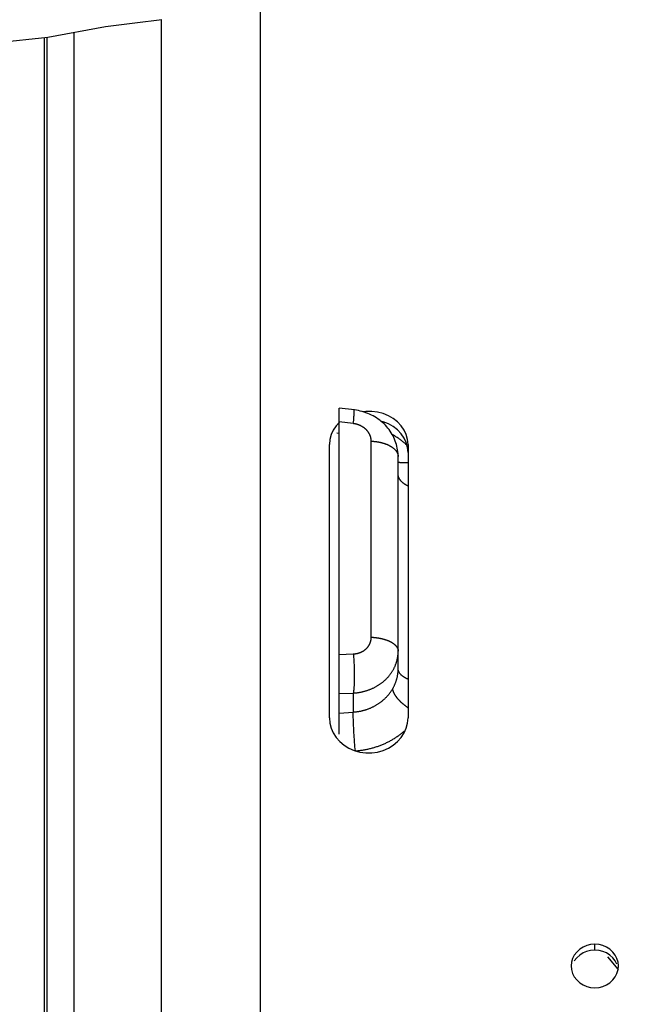
# Paper-space layout 'LSA473-8-004_1' of a CAD drawing. Units: millimetres. Extents: x 0 to 594, y 0 to 420.
# Drawn here: x 67 to 83, y 274 to 299 of the extents above; entities that cross this region are included whole.
import ezdxf

# ---------------------------------------------------------------- set-up
doc = ezdxf.new("R2010")
doc.units = ezdxf.units.MM
doc.header["$LTSCALE"] = 32.67
doc.layers.get('0').update_dxf_attribs({"linetype": 'CONTINUOUS'})
doc.layers.add('09_ALL_ROUNDS', color=7, linetype='CONTINUOUS')
doc.layers.add('SOLIDES', color=7, linetype='CONTINUOUS')
doc.styles.get("Standard").update_dxf_attribs({"font": 'txt', "width": 0.85})
doc.styles.add('TEXTSTYLE_5', font='gdt', dxfattribs={"width": 0.85})
doc.dimstyles.new('DIMSTYLE_1', dxfattribs={"dimtxt": 3.5, "dimasz": 3.5, "dimexe": 1.5, "dimexo": 1, "dimgap": 0.875, "dimtad": 1, "dimdec": 4, "dimlfac": 4, "dimtxsty": 'STANDARD', "dimblk": '_FILLED', "dimblk1": '_FILLED', "dimblk2": '_FILLED', "dimcen": 0.09, "dimclrt": 5, "dimadec": 0, "dimazin": 0, "dimtp": 0.8, "dimtm": 0.8, "dimtfac": 1, "dimtdec": 4, "dimtofl": 0, "dimtmove": 0, "dimatfit": 3, "dimldrblk": '_FILLED', "dimfxl": 1, "dimtolj": 1, "dimarcsym": 0})
doc.dimstyles.new('DIMSTYLE_4', dxfattribs={"dimtxt": 3.5, "dimasz": 3.5, "dimexe": 1.5, "dimexo": 1, "dimgap": 0.875, "dimtad": 1, "dimdec": 4, "dimlfac": 4, "dimtxsty": 'STANDARD', "dimblk": '_FILLED', "dimblk1": '_FILLED', "dimblk2": '_FILLED', "dimcen": 0.09, "dimclrt": 5, "dimadec": 0, "dimazin": 0, "dimtp": 0.0001, "dimtm": 0.0001, "dimtfac": 1, "dimtdec": 4, "dimtofl": 0, "dimtmove": 0, "dimatfit": 3, "dimldrblk": '_FILLED', "dimfxl": 1, "dimtolj": 1, "dimarcsym": 0})
doc.dimstyles.new('DIMSTYLE_5', dxfattribs={"dimtxt": 3.5, "dimasz": 3.5, "dimexe": 1.5, "dimexo": 1, "dimgap": 0.875, "dimtad": 1, "dimdec": 0, "dimlfac": 4, "dimtxsty": 'STANDARD', "dimblk": '_FILLED', "dimblk1": '_FILLED', "dimblk2": '_FILLED', "dimcen": 0.09, "dimclrt": 5, "dimadec": 0, "dimazin": 0, "dimtp": 0.0001, "dimtm": 0.0001, "dimtfac": 1, "dimtdec": 0, "dimtofl": 0, "dimtmove": 0, "dimatfit": 3, "dimldrblk": '_FILLED', "dimfxl": 1, "dimtolj": 1, "dimarcsym": 0})

# ---------------------------------------------------------------- blocks, each defined once
blk = doc.blocks.new('_FILLED')
at = {"color": 0, "linetype": 'BYBLOCK'}
blk.add_solid([(0, 0), (-1, 0.2143), (-1, -0.2143)], dxfattribs=at)
blk = doc.blocks.new('*D0')
at = {"color": 2, "linetype": 'CONTINUOUS'}
for p, q in [((67.461, 347.577), (67.461, 348.202)), ((221.184, 347.577), (221.184, 348.202)), ((67.461, 307.067), (67.461, 347.577)), ((221.184, 241.795), (221.184, 347.577)), ((67.461, 346.702), (144.322, 346.702)), ((221.184, 346.702), (144.322, 346.702))]:
    blk.add_line(p, q, dxfattribs=at)
at = {"color": 2, "linetype": 'CONTINUOUS', "xscale": 3.5, "yscale": 3.5, "zscale": 3.5, "rotation": 180}
blk.add_blockref('_FILLED', (67.461, 346.702), dxfattribs=at)
at = {"color": 2, "linetype": 'CONTINUOUS', "xscale": 3.5, "yscale": 3.5, "zscale": 3.5}
blk.add_blockref('_FILLED', (221.184, 346.702), dxfattribs=at)
at = {"color": 5, "linetype": 'CONTINUOUS', "insert": (144.322, 351.077), "char_height": 3.5, "width": 8.925, "attachment_point": 2, "line_spacing_factor": 0.9}
blk.add_mtext('Xg', dxfattribs=at)
blk = doc.blocks.new('*D3')
at = {"color": 2, "linetype": 'CONTINUOUS'}
for p, q in [((71.961, 329.096), (23.562, 329.096)), ((25.062, 329.096), (25.062, 239.971)), ((25.062, 150.846), (25.062, 239.971)), ((71.961, 150.846), (23.562, 150.846))]:
    blk.add_line(p, q, dxfattribs=at)
at = {"color": 2, "linetype": 'CONTINUOUS', "xscale": 3.5, "yscale": 3.5, "zscale": 3.5}
for p, rotation in [((25.062, 329.096), 90), ((25.062, 150.846), 270)]:
    blk.add_blockref('_FILLED', p, dxfattribs=dict(at, rotation=rotation))
at = {"color": 5, "linetype": 'CONTINUOUS', "insert": (20.687, 239.971), "char_height": 3.5, "width": 20.3875, "attachment_point": 2, "rotation": 90, "line_spacing_factor": 0.9, "style": 'TEXTSTYLE_5'}
blk.add_mtext('{\\Fgdt;n}\\Ftxt;713', dxfattribs=at)
blk = doc.blocks.new('*D4')
at = {"color": 2, "linetype": 'CONTINUOUS'}
for p, q in [((61.111, 299.311), (61.111, 313.18)), ((62.611, 299.311), (62.611, 313.18)), ((61.111, 311.68), (51.687, 311.68)), ((51.687, 311.68), (61.861, 311.68)), ((67.611, 311.68), (61.861, 311.68)), ((62.611, 311.68), (67.611, 311.68))]:
    blk.add_line(p, q, dxfattribs=at)
at = {"color": 2, "linetype": 'CONTINUOUS', "xscale": 3.5, "yscale": 3.5, "zscale": 3.5}
blk.add_blockref('_FILLED', (61.111, 311.68), dxfattribs=at)
at = {"color": 2, "linetype": 'CONTINUOUS', "xscale": 3.5, "yscale": 3.5, "zscale": 3.5, "rotation": 180}
blk.add_blockref('_FILLED', (62.611, 311.68), dxfattribs=at)
at = {"color": 5, "linetype": 'CONTINUOUS', "insert": (54.662, 316.055), "char_height": 3.5, "width": 4.4625, "attachment_point": 3, "line_spacing_factor": 0.9}
blk.add_mtext('6', dxfattribs=at)
blk = doc.blocks.new('*D9')
at = {"color": 2, "linetype": 'CONTINUOUS'}
for p, q in [((61.111, 299.311), (61.111, 348.202)), ((67.461, 310.037), (67.461, 348.202)), ((61.111, 346.702), (40.014, 346.702)), ((40.014, 346.702), (64.286, 346.702)), ((72.461, 346.702), (64.286, 346.702)), ((67.461, 346.702), (72.461, 346.702))]:
    blk.add_line(p, q, dxfattribs=at)
at = {"color": 2, "linetype": 'CONTINUOUS', "xscale": 3.5, "yscale": 3.5, "zscale": 3.5}
blk.add_blockref('_FILLED', (61.111, 346.702), dxfattribs=at)
at = {"color": 2, "linetype": 'CONTINUOUS', "xscale": 3.5, "yscale": 3.5, "zscale": 3.5, "rotation": 180}
blk.add_blockref('_FILLED', (67.461, 346.702), dxfattribs=at)
at = {"color": 5, "linetype": 'CONTINUOUS', "insert": (51.914, 351.077), "char_height": 3.5, "width": 17.85, "attachment_point": 3, "line_spacing_factor": 0.9}
blk.add_mtext('25,4', dxfattribs=at)
blk = doc.blocks.new('*D10')
at = {"color": 2, "linetype": 'CONTINUOUS'}
for p, q in [((57.911, 348.595), (57.911, 358.042)), ((67.461, 310.037), (67.461, 358.042)), ((57.911, 356.542), (38.936, 356.542)), ((38.936, 356.542), (62.686, 356.542)), ((72.461, 356.542), (62.686, 356.542)), ((67.461, 356.542), (72.461, 356.542)), ((57.911, 314.106), (57.911, 344.676)), ((57.911, 265.319), (57.911, 310.169))]:
    blk.add_line(p, q, dxfattribs=at)
at = {"color": 2, "linetype": 'CONTINUOUS', "xscale": 3.5, "yscale": 3.5, "zscale": 3.5}
blk.add_blockref('_FILLED', (57.911, 356.542), dxfattribs=at)
at = {"color": 2, "linetype": 'CONTINUOUS', "xscale": 3.5, "yscale": 3.5, "zscale": 3.5, "rotation": 180}
blk.add_blockref('_FILLED', (67.461, 356.542), dxfattribs=at)
at = {"color": 5, "linetype": 'CONTINUOUS', "insert": (50.836, 360.917), "char_height": 3.5, "width": 17.85, "attachment_point": 3, "line_spacing_factor": 0.9}
blk.add_mtext('38,2', dxfattribs=at)
blk = doc.blocks.new('*D12')
at = {"color": 2, "linetype": 'CONTINUOUS'}
for p, q in [((67.461, 310.037), (67.461, 379.55)), ((361.536, 366.348), (361.536, 379.55)), ((67.461, 378.05), (214.499, 378.05)), ((361.536, 378.05), (214.499, 378.05)), ((361.536, 253.102), (361.536, 363.096))]:
    blk.add_line(p, q, dxfattribs=at)
at = {"color": 2, "linetype": 'CONTINUOUS', "xscale": 3.5, "yscale": 3.5, "zscale": 3.5, "rotation": 180}
blk.add_blockref('_FILLED', (67.461, 378.05), dxfattribs=at)
at = {"color": 2, "linetype": 'CONTINUOUS', "xscale": 3.5, "yscale": 3.5, "zscale": 3.5}
blk.add_blockref('_FILLED', (361.536, 378.05), dxfattribs=at)
at = {"color": 5, "linetype": 'CONTINUOUS', "insert": (214.499, 382.425), "char_height": 3.5, "width": 17.85, "attachment_point": 2, "line_spacing_factor": 0.9}
blk.add_mtext('1176', dxfattribs=at)

psp = doc.layouts.new('LSA473-8-004_1')

# ---------------------------------------------------------------- linework, layer by layer
at = {"color": 2, "linetype": 'CONTINUOUS'}
for p, q in [((69.763128, 298.605574), (70.453053, 298.686945)), ((67.555417, 298.238752), (69.01508, 298.510335)), ((69.01508, 298.510335), (69.763128, 298.605574)), ((66.189004, 298.101182), (67.555417, 298.238752))]:
    psp.add_line(p, q, dxfattribs=at)
at = {"color": 9, "linetype": 'CONTINUOUS'}
for p, q in [((70.434593, 298.684767), (70.434593, 253.311017)), ((67.526417, 298.235833), (67.526417, 170.899718)), ((75.336698, 288.599464), (75.338827, 288.626407)), ((75.338827, 288.626407), (75.340653, 288.651176)), ((75.340653, 288.651176), (75.341822, 288.668274)), ((75.341822, 288.668274), (75.342814, 288.684064)), ((75.342814, 288.684064), (75.343377, 288.69385)), ((75.343377, 288.69385), (75.34386, 288.703031)), ((75.34386, 288.703031), (75.344264, 288.711601)), ((75.344264, 288.711601), (75.344587, 288.719551)), ((75.344587, 288.719551), (75.34483, 288.726875)), ((75.319995, 288.417117), (74.96105, 288.459652)), ((75.319995, 288.417117), (75.323618, 288.454094)), ((75.323618, 288.454094), (75.329357, 288.514984)), ((75.329357, 288.514984), (75.333626, 288.562879)), ((75.333626, 288.562879), (75.336698, 288.599464)), ((75.776417, 282.985657), (75.776417, 287.970848)), ((74.96105, 282.549789), (75.319995, 282.562079)), ((75.319995, 282.562079), (75.322735, 282.531963)), ((75.322735, 282.531963), (75.325338, 282.501204)), ((75.325338, 282.501204), (75.327798, 282.469864)), ((75.327798, 282.469864), (75.330111, 282.438006)), ((75.332958, 282.394834), (75.334909, 282.362018)), ((75.334909, 282.362018), (75.336698, 282.328901)), ((75.336698, 282.328901), (75.338323, 282.295551)), ((75.338323, 282.295551), (75.339778, 282.262034)), ((75.339778, 282.262034), (75.341062, 282.228417)), ((75.341062, 282.228417), (75.342172, 282.194769)), ((75.342172, 282.194769), (75.343105, 282.161157)), ((75.343105, 282.161157), (75.34386, 282.127649)), ((75.34386, 282.127649), (75.344436, 282.094313)), ((75.343377, 281.871327), (75.342814, 281.851511)), ((75.344072, 281.901618), (75.343377, 281.871327)), ((75.344587, 281.932536), (75.344072, 281.901618)), ((75.344436, 282.094313), (75.34483, 282.061215)), ((75.344921, 281.964019), (75.344587, 281.932536)), ((75.34483, 282.061215), (75.345043, 282.028423)), ((75.345073, 281.996002), (75.344921, 281.964019)), ((75.345043, 282.028423), (75.345073, 281.996002)), ((75.331569, 281.658574), (75.330111, 281.643719)), ((75.332958, 281.673926), (75.331569, 281.658574)), ((75.334276, 281.68976), (75.332958, 281.673926)), ((75.335524, 281.706062), (75.334276, 281.68976)), ((75.336698, 281.722818), (75.335524, 281.706062)), ((75.3378, 281.740014), (75.336698, 281.722818)), ((75.338827, 281.757632), (75.3378, 281.740014)), ((75.339778, 281.775658), (75.338827, 281.757632)), ((75.340653, 281.794076), (75.339778, 281.775658)), ((75.341452, 281.812869), (75.340653, 281.794076)), ((75.342172, 281.83202), (75.341452, 281.812869)), ((75.342814, 281.851511), (75.342172, 281.83202)), ((74.96105, 281.553656), (75.319995, 281.565726)), ((75.319995, 281.565726), (75.319995, 281.083693)), ((74.96105, 281.058779), (75.319995, 281.083693)), ((75.319315, 281.027838), (75.319364, 281.0412)), ((75.31935, 281.006819), (75.319315, 281.027838)), ((75.319516, 280.984669), (75.31935, 281.006819)), ((75.319364, 281.0412), (75.319471, 281.054029)), ((75.319471, 281.054029), (75.319637, 281.066312)), ((75.319813, 280.96143), (75.319516, 280.984669)), ((75.320241, 280.937149), (75.319813, 280.96143)), ((75.321012, 280.903237), (75.320241, 280.937149)), ((75.322009, 280.867678), (75.321012, 280.903237)), ((75.323231, 280.830597), (75.322009, 280.867678)), ((75.325066, 280.782306), (75.323231, 280.830597)), ((75.327233, 280.732109), (75.325066, 280.782306)), ((75.329721, 280.680283), (75.327233, 280.732109)), ((75.332516, 280.627113), (75.329721, 280.680283)), ((75.336253, 280.561948), (75.332516, 280.627113)), ((75.34038, 280.495789), (75.336253, 280.561948)), ((75.343331, 280.45139), (75.34038, 280.495789)), ((75.348034, 280.384742), (75.343331, 280.45139)), ((75.353033, 280.318506), (75.348034, 280.384742)), ((75.358288, 280.253208), (75.353033, 280.318506)), ((75.362834, 280.199884), (75.358288, 280.253208)), ((75.367504, 280.147866), (75.362834, 280.199884)), ((75.372272, 280.09744), (75.367504, 280.147866))]:
    psp.add_line(p, q, dxfattribs=at)
at = {"color": 7, "linetype": 'CONTINUOUS'}
for p, q in [((67.46105, 298.229252), (67.46105, 170.905436)), ((68.21105, 298.360739), (68.21105, 154.795793)), ((74.96105, 280.520626), (74.96105, 288.809603)), ((74.96105, 288.166572), (74.90188, 288.174091)), ((76.46105, 282.182158), (76.46105, 287.57701))]:
    psp.add_line(p, q, dxfattribs=at)
psp.add_lwpolyline([(76.46105, 287.57695), (76.4604, 287.61499), (76.457918, 287.660414), (76.453573, 287.705826), (76.447361, 287.751146), (76.439277, 287.796315), (76.429327, 287.841257), (76.417517, 287.885894), (76.403849, 287.930174), (76.388334, 287.974027), (76.370989, 288.01737), (76.351829, 288.060137), (76.330873, 288.102259), (76.308148, 288.143662), (76.283685, 288.184269), (76.257511, 288.224017), (76.229662, 288.262841), (76.200172, 288.300676), (76.169073, 288.337465), (76.136404, 288.373149), (76.102218, 288.407659), (76.066537, 288.440956), (76.029414, 288.472974), (75.990951, 288.503617), (75.95119, 288.532849), (75.910178, 288.560624), (75.868034, 288.586854), (75.824804, 288.611516), (75.780542, 288.634576), (75.735392, 288.655957), (75.689399, 288.675638), (75.642612, 288.693602), (75.595175, 288.709796), (75.547138, 288.724203), (75.498548, 288.736812), (75.449559, 288.747593), (75.400267, 288.756534), (75.350708, 288.763632), (74.96105, 288.809602)], dxfattribs=at)
at = {"color": 9, "linetype": 'CONTINUOUS'}
for points in [[(75.34483, 288.726875), (75.344921, 288.730299), (75.344992, 288.733565), (75.345043, 288.73667), (75.345073, 288.739615), (75.345083, 288.742399), (75.345073, 288.745021), (75.345043, 288.747481), (75.344992, 288.749778), (75.344921, 288.751911), (75.34483, 288.753881), (75.344719, 288.755685), (75.344587, 288.757326), (75.344436, 288.758801), (75.344264, 288.76011), (75.344072, 288.761254), (75.34386, 288.762232), (75.343629, 288.763043), (75.343377, 288.763688), (75.343105, 288.764167), (75.342814, 288.764479), (75.342503, 288.764624), (75.342457, 288.764631)], [(75.776417, 287.970848), (75.776349, 287.977916), (75.776145, 287.984989), (75.775805, 287.992066), (75.775328, 287.99915), (75.774716, 288.00624), (75.773967, 288.013326), (75.773081, 288.020409), (75.77206, 288.027489), (75.770902, 288.034558), (75.769609, 288.041617), (75.76818, 288.048665), (75.766617, 288.055696), (75.764919, 288.062708), (75.763088, 288.069703), (75.761124, 288.076673), (75.759027, 288.083619), (75.756798, 288.09054), (75.754439, 288.097431), (75.751949, 288.104292), (75.749329, 288.111123), (75.746581, 288.117918), (75.743705, 288.124679), (75.7407, 288.131405), (75.73757, 288.13809), (75.734313, 288.144734), (75.730931, 288.151337), (75.727427, 288.157895), (75.7238, 288.164406), (75.72005, 288.170871), (75.716181, 288.177284), (75.712193, 288.183645), (75.708085, 288.189955), (75.703862, 288.196208), (75.699522, 288.202404), (75.695068, 288.208544), (75.690501, 288.214622), (75.685822, 288.220639), (75.681031, 288.226593), (75.676133, 288.232482), (75.671126, 288.238304), (75.666011, 288.24406), (75.660792, 288.249745), (75.65547, 288.25536), (75.650045, 288.260904), (75.64452, 288.266372), (75.638896, 288.271766), (75.633173, 288.277084), (75.627355, 288.282323), (75.621443, 288.287483), (75.615436, 288.292563), (75.609339, 288.29756), (75.603153, 288.302474), (75.596878, 288.307305), (75.590518, 288.312049), (75.584073, 288.316706), (75.577544, 288.321276), (75.570936, 288.325755), (75.564248, 288.330143), (75.557481, 288.334441), (75.550641, 288.338645), (75.543728, 288.342754), (75.536741, 288.34677), (75.529687, 288.350688), (75.522565, 288.35451), (75.515377, 288.358233), (75.508127, 288.361857), (75.500816, 288.36538), (75.493445, 288.368803), (75.486017, 288.372123), (75.478534, 288.37534), (75.470995, 288.378454), (75.463405, 288.381464), (75.455765, 288.384369), (75.448073, 288.38717), (75.440336, 288.389864), (75.432553, 288.392452), (75.424724, 288.394933), (75.416854, 288.397305), (75.408943, 288.399568), (75.400992, 288.401723), (75.393008, 288.403767), (75.384991, 288.4057), (75.376941, 288.407523), (75.368867, 288.409233), (75.360768, 288.410831), (75.352644, 288.412316), (75.344504, 288.413688), (75.336351, 288.414945), (75.328181, 288.416088), (75.319995, 288.417117)], [(76.364319, 288.107344), (76.345344, 288.11873), (76.326212, 288.129933), (76.310874, 288.138696)], [(75.776417, 287.970848), (75.787605, 287.970288), (75.798776, 287.969639), (75.809928, 287.968902), (75.821057, 287.968077), (75.832161, 287.967164), (75.843239, 287.966164), (75.854286, 287.965076), (75.865302, 287.963901), (75.876283, 287.962639), (75.887227, 287.961291), (75.898131, 287.959856), (75.908993, 287.958335), (75.919811, 287.956729), (75.930582, 287.955037), (75.941303, 287.953261), (75.951973, 287.9514), (75.962589, 287.949455), (75.973148, 287.947426), (75.983648, 287.945314), (75.994088, 287.94312), (76.004463, 287.940843), (76.014773, 287.938485), (76.025015, 287.936045), (76.035186, 287.933525), (76.045284, 287.930925), (76.055307, 287.928245), (76.065253, 287.925486), (76.07512, 287.922649), (76.084904, 287.919735), (76.094605, 287.916743), (76.104219, 287.913676), (76.113746, 287.910532), (76.123182, 287.907314), (76.132525, 287.904022), (76.141774, 287.900656), (76.150926, 287.897217), (76.159979, 287.893707), (76.168931, 287.890125), (76.177781, 287.886474), (76.186525, 287.882752), (76.195163, 287.878962), (76.203693, 287.875105), (76.212111, 287.87118), (76.220417, 287.867189), (76.228609, 287.863133), (76.236685, 287.859013), (76.244642, 287.854829), (76.25248, 287.850584), (76.260196, 287.846276), (76.267789, 287.841908), (76.275257, 287.837481), (76.282598, 287.832995), (76.28981, 287.828452), (76.296893, 287.823852), (76.303844, 287.819197), (76.310663, 287.814488), (76.317346, 287.809725), (76.323893, 287.80491), (76.330303, 287.800044), (76.336574, 287.795127), (76.342704, 287.790162), (76.348692, 287.785149), (76.354537, 287.780089), (76.360238, 287.774983), (76.365793, 287.769833), (76.371201, 287.76464), (76.376461, 287.759405), (76.381571, 287.754128), (76.38653, 287.748812), (76.391338, 287.743457), (76.395994, 287.738065), (76.400495, 287.732637), (76.404842, 287.727174), (76.409033, 287.721677), (76.413067, 287.716147), (76.416943, 287.710587), (76.420661, 287.704996), (76.42422, 287.699377), (76.427618, 287.69373), (76.430856, 287.688057), (76.433932, 287.682359), (76.436845, 287.676637), (76.439596, 287.670893), (76.442183, 287.665128), (76.444606, 287.659343), (76.446864, 287.65354), (76.448957, 287.647719), (76.450884, 287.641883), (76.452645, 287.636031), (76.454239, 287.630167), (76.455667, 287.624291), (76.456927, 287.618404), (76.45802, 287.612508), (76.458946, 287.606604), (76.459703, 287.600693), (76.460292, 287.594777), (76.460713, 287.588857), (76.460966, 287.582934)], [(76.492468, 288.022689), (76.474682, 288.035297), (76.45672, 288.047736), (76.438581, 288.060006), (76.420266, 288.072105), (76.401784, 288.084028), (76.383135, 288.095774), (76.364319, 288.107344)], [(76.68401, 287.865648), (76.67578, 287.873352), (76.66007, 287.88772), (76.644166, 287.901932), (76.628067, 287.915987), (76.611778, 287.929883), (76.595297, 287.943622), (76.578626, 287.957202), (76.561767, 287.970622), (76.544721, 287.983882), (76.527487, 287.996981), (76.51007, 288.009916), (76.492468, 288.022689)], [(76.71105, 287.42582), (76.70639, 287.425079), (76.697329, 287.423736), (76.688336, 287.422502), (76.679411, 287.421379), (76.670556, 287.420366), (76.661775, 287.419463), (76.653068, 287.418671), (76.644439, 287.41799), (76.635887, 287.417419), (76.627417, 287.41696), (76.619029, 287.416612), (76.610726, 287.416375), (76.602509, 287.416249), (76.59438, 287.416235), (76.586342, 287.416332), (76.578395, 287.416541), (76.570542, 287.416861), (76.562784, 287.417292), (76.555124, 287.417834), (76.547563, 287.418487), (76.540102, 287.419251), (76.532744, 287.420126), (76.52549, 287.421111), (76.518341, 287.422206), (76.5113, 287.423412), (76.504368, 287.424727), (76.497547, 287.426151), (76.490837, 287.427685), (76.484241, 287.429327), (76.47776, 287.431078), (76.471395, 287.432937), (76.465149, 287.434903), (76.46105, 287.43629)], [(76.71105, 286.831639), (76.706377, 286.833847), (76.698184, 286.837837), (76.690104, 286.841891), (76.682139, 286.846007), (76.674291, 286.850186), (76.666562, 286.854425), (76.658953, 286.858725), (76.651466, 286.863084), (76.644103, 286.867501), (76.636865, 286.871976), (76.629755, 286.876506), (76.622772, 286.881092), (76.61592, 286.885732), (76.6092, 286.890426), (76.602612, 286.895172), (76.596159, 286.899968), (76.589842, 286.904815), (76.583662, 286.909711), (76.577621, 286.914655), (76.57172, 286.919645), (76.565961, 286.924681), (76.560344, 286.929762), (76.55487, 286.934887), (76.549542, 286.940053), (76.544361, 286.945261), (76.539326, 286.950509), (76.53444, 286.955796), (76.529704, 286.961121), (76.525118, 286.966482), (76.520684, 286.971878), (76.516403, 286.977309), (76.512275, 286.982773), (76.508302, 286.988268), (76.504484, 286.993794), (76.500822, 286.99935), (76.497317, 287.004933), (76.49397, 287.010543), (76.490782, 287.016179), (76.487753, 287.021839), (76.484884, 287.027523), (76.482175, 287.033228), (76.479628, 287.038954), (76.477242, 287.044699), (76.475018, 287.050463), (76.472957, 287.056243), (76.47106, 287.062038), (76.469326, 287.067848), (76.467756, 287.073671), (76.46635, 287.079505), (76.465109, 287.08535), (76.464033, 287.091204), (76.463122, 287.097066), (76.462376, 287.102934), (76.461796, 287.108808), (76.461382, 287.114685), (76.461133, 287.120565), (76.46105, 287.126446)], [(75.319995, 282.562079), (75.328152, 282.562418), (75.336297, 282.562878), (75.344429, 282.563457), (75.352553, 282.564157), (75.360664, 282.564977), (75.368754, 282.565917), (75.376824, 282.566978), (75.384872, 282.568158), (75.392891, 282.569458), (75.40088, 282.570877), (75.40884, 282.572415), (75.416762, 282.574071), (75.424646, 282.575845), (75.432494, 282.577737), (75.440296, 282.579745), (75.448053, 282.581869), (75.455765, 282.58411), (75.463426, 282.586464), (75.471037, 282.588933), (75.478596, 282.591516), (75.486099, 282.594211), (75.493546, 282.597019), (75.500936, 282.599939), (75.508264, 282.602969), (75.51553, 282.60611), (75.522733, 282.60936), (75.529867, 282.612718), (75.536934, 282.616183), (75.543932, 282.619756), (75.550855, 282.623433), (75.557704, 282.627215), (75.564479, 282.631101), (75.571174, 282.635089), (75.57779, 282.639177), (75.584325, 282.643368), (75.590776, 282.647656), (75.597142, 282.652042), (75.603422, 282.656526), (75.609613, 282.661104), (75.615713, 282.665778), (75.621723, 282.670545), (75.627638, 282.675404), (75.633458, 282.680353), (75.639184, 282.685393), (75.64481, 282.690519), (75.650336, 282.695732), (75.655763, 282.701032), (75.661086, 282.706415), (75.666305, 282.711881), (75.671419, 282.717429), (75.676425, 282.723055), (75.681323, 282.72876), (75.686112, 282.734542), (75.690789, 282.740398), (75.695353, 282.746327), (75.699805, 282.752328), (75.70414, 282.758398), (75.708358, 282.764536), (75.71246, 282.770741), (75.716441, 282.77701), (75.720303, 282.783342), (75.724045, 282.789737), (75.727664, 282.796189), (75.73116, 282.8027), (75.734534, 282.809269), (75.737782, 282.815891), (75.740905, 282.822567), (75.743902, 282.829295), (75.746771, 282.836071), (75.749512, 282.842895), (75.752124, 282.849766), (75.754605, 282.856678), (75.756955, 282.86363), (75.759175, 282.870623), (75.761261, 282.87765), (75.763214, 282.88471), (75.765034, 282.891803), (75.76672, 282.898923), (75.76827, 282.906069), (75.769685, 282.913241), (75.770966, 282.920431), (75.772111, 282.92764), (75.773121, 282.934867), (75.773996, 282.942104), (75.774736, 282.949352), (75.775341, 282.95661), (75.775812, 282.96387), (75.776148, 282.97113), (75.77635, 282.978392), (75.776417, 282.985657)], [(75.776417, 282.985657), (75.787605, 282.985155), (75.798776, 282.984573), (75.809928, 282.983913), (75.821057, 282.983173), (75.832161, 282.982355), (75.843239, 282.981459), (75.854286, 282.980484), (75.865302, 282.979431), (75.876283, 282.9783), (75.887227, 282.977092), (75.898131, 282.975806), (75.908993, 282.974443), (75.919811, 282.973004), (75.930582, 282.971488), (75.941303, 282.969896), (75.951973, 282.968228), (75.962589, 282.966485), (75.973148, 282.964667), (75.983648, 282.962775), (75.994088, 282.960808), (76.004463, 282.958768), (76.014773, 282.956654), (76.025015, 282.954468), (76.035186, 282.95221), (76.045284, 282.94988), (76.055307, 282.947478), (76.065253, 282.945006), (76.07512, 282.942464), (76.084904, 282.939852), (76.094605, 282.937171), (76.104219, 282.934422), (76.113746, 282.931605), (76.123182, 282.928721), (76.132525, 282.925771), (76.141774, 282.922754), (76.150926, 282.919673), (76.159979, 282.916527), (76.168931, 282.913318), (76.177781, 282.910045), (76.186525, 282.90671), (76.195163, 282.903314), (76.203693, 282.899857), (76.212111, 282.89634), (76.220417, 282.892763), (76.228609, 282.889129), (76.236685, 282.885436), (76.244642, 282.881687), (76.25248, 282.877883), (76.260196, 282.874023), (76.267789, 282.870108), (76.275257, 282.866141), (76.282598, 282.862121), (76.28981, 282.85805), (76.296893, 282.853928), (76.303844, 282.849756), (76.310663, 282.845536), (76.317346, 282.841267), (76.323893, 282.836952), (76.330303, 282.832592), (76.336574, 282.828186), (76.342704, 282.823736), (76.348692, 282.819244), (76.354537, 282.814709), (76.360238, 282.810134), (76.365793, 282.805519), (76.371201, 282.800865), (76.376461, 282.796173), (76.381571, 282.791445), (76.38653, 282.786681), (76.391338, 282.781882), (76.395994, 282.77705), (76.400495, 282.772186), (76.404842, 282.76729), (76.409033, 282.762364), (76.413067, 282.757409), (76.416943, 282.752426), (76.420661, 282.747416), (76.42422, 282.74238), (76.427618, 282.737319), (76.430856, 282.732236), (76.433932, 282.727129), (76.436845, 282.722002), (76.439596, 282.716854), (76.442183, 282.711688), (76.444606, 282.706504), (76.446864, 282.701303), (76.448957, 282.696087), (76.450884, 282.690857), (76.452645, 282.685614), (76.454239, 282.680358), (76.455667, 282.675092), (76.456927, 282.669817), (76.45802, 282.664533), (76.458946, 282.659242), (76.459703, 282.653945), (76.460292, 282.648644), (76.460713, 282.643339), (76.460966, 282.638031), (76.46105, 282.632722)], [(75.319995, 281.565726), (75.336632, 281.566804), (75.353249, 281.568077), (75.369841, 281.569544), (75.386406, 281.571205), (75.402941, 281.57306), (75.419442, 281.575109), (75.435906, 281.577351), (75.45233, 281.579786), (75.468711, 281.582413), (75.485046, 281.585233), (75.501331, 281.588243), (75.517564, 281.591445), (75.533742, 281.594836), (75.549862, 281.598417), (75.565922, 281.602187), (75.581918, 281.606145), (75.597848, 281.610291), (75.613708, 281.614624), (75.629496, 281.619143), (75.64521, 281.623847), (75.660846, 281.628735), (75.676401, 281.633807), (75.691872, 281.639061), (75.707257, 281.644497), (75.722553, 281.650113), (75.737757, 281.655909), (75.752866, 281.661883), (75.767878, 281.668034), (75.782789, 281.674362), (75.797598, 281.680864), (75.812301, 281.68754), (75.826897, 281.694389), (75.841381, 281.701409), (75.855753, 281.708599), (75.870009, 281.715958), (75.884147, 281.723485), (75.898165, 281.731178), (75.91206, 281.739036), (75.925829, 281.747058), (75.93947, 281.755241), (75.952981, 281.763584), (75.96636, 281.772087), (75.979603, 281.780747), (75.992708, 281.789563), (76.005673, 281.798533), (76.018496, 281.807655), (76.031175, 281.816929), (76.043706, 281.826352), (76.056088, 281.835922), (76.068319, 281.845638), (76.080397, 281.855498), (76.092319, 281.8655), (76.104083, 281.875643), (76.115688, 281.885924), (76.127131, 281.896342), (76.13841, 281.906896), (76.149524, 281.917582), (76.16047, 281.9284), (76.171246, 281.939347), (76.181851, 281.950421), (76.192282, 281.961621), (76.202539, 281.972945), (76.212618, 281.98439), (76.222519, 281.995955), (76.23224, 282.007637), (76.241779, 282.019435), (76.251134, 282.031346), (76.260304, 282.043369), (76.269287, 282.055502), (76.278081, 282.067742), (76.286686, 282.080087), (76.295098, 282.092535), (76.303318, 282.105085), (76.311344, 282.117734), (76.319173, 282.130479), (76.326805, 282.143318), (76.334238, 282.156249), (76.341471, 282.16927), (76.348503, 282.182379), (76.355331, 282.195572), (76.361955, 282.208848), (76.368374, 282.222205), (76.374587, 282.235638), (76.380591, 282.249147), (76.386386, 282.262728), (76.391971, 282.27638), (76.397345, 282.290097), (76.402506, 282.303879), (76.407454, 282.317722), (76.412187, 282.331623), (76.416705, 282.345579), (76.421007, 282.359588), (76.425092, 282.373649), (76.428961, 282.387759), (76.432612, 282.401915), (76.436045, 282.416116), (76.439259, 282.430361), (76.442255, 282.444646), (76.44503, 282.458969), (76.447586, 282.473327), (76.44992, 282.487718), (76.452034, 282.502137), (76.453925, 282.516583), (76.455595, 282.531052), (76.457042, 282.54554), (76.458267, 282.560045), (76.459269, 282.574565), (76.460048, 282.589096), (76.460605, 282.603633), (76.460939, 282.618176), (76.46105, 282.632722)], [(75.330111, 282.438006), (75.332272, 282.405694), (75.332958, 282.394834)], [(76.323888, 281.681117), (76.33108, 281.693843), (76.338113, 281.706665), (76.344985, 281.719583), (76.351694, 281.732596), (76.358235, 281.745702), (76.364601, 281.758896), (76.370788, 281.772176), (76.376794, 281.785542), (76.382612, 281.79899), (76.38824, 281.812517), (76.393676, 281.826121), (76.398913, 281.839798), (76.40395, 281.853547), (76.408786, 281.867365), (76.413415, 281.881246), (76.417836, 281.895189), (76.422049, 281.90919), (76.426049, 281.923244), (76.429836, 281.937348), (76.433408, 281.951501), (76.436764, 281.965695), (76.439903, 281.979928), (76.442825, 281.994198), (76.445528, 282.008501), (76.448013, 282.022834), (76.450281, 282.037194), (76.452331, 282.051584), (76.454164, 282.066), (76.45578, 282.080441), (76.45718, 282.094908), (76.458363, 282.109398), (76.459331, 282.123909), (76.460084, 282.138442), (76.460621, 282.152997), (76.460943, 282.16757), (76.46105, 282.182158)], [(76.71105, 281.918261), (76.706377, 281.920238), (76.698184, 281.92381), (76.690104, 281.927438), (76.682139, 281.931123), (76.674291, 281.934864), (76.666562, 281.938659), (76.658953, 281.942508), (76.651466, 281.946409), (76.644103, 281.950364), (76.636865, 281.954369), (76.629755, 281.958424), (76.622772, 281.96253), (76.61592, 281.966683), (76.6092, 281.970885), (76.602612, 281.975133), (76.596159, 281.979426), (76.589842, 281.983765), (76.583662, 281.988147), (76.577621, 281.992573), (76.57172, 281.99704), (76.565961, 282.001548), (76.560344, 282.006096), (76.55487, 282.010684), (76.549542, 282.015308), (76.544361, 282.01997), (76.539326, 282.024668), (76.53444, 282.029401), (76.529704, 282.034167), (76.525118, 282.038966), (76.520684, 282.043797), (76.516403, 282.048658), (76.512275, 282.053549), (76.508302, 282.058468), (76.504484, 282.063415), (76.500822, 282.068387), (76.497317, 282.073385), (76.49397, 282.078408), (76.490782, 282.083452), (76.487753, 282.088519), (76.484884, 282.093607), (76.482175, 282.098714), (76.479628, 282.103839), (76.477242, 282.108982), (76.475018, 282.114141), (76.472957, 282.119315), (76.47106, 282.124503), (76.469326, 282.129704), (76.467756, 282.134916), (76.46635, 282.140139), (76.465109, 282.145371), (76.464033, 282.150611), (76.463122, 282.155858), (76.462376, 282.161111), (76.461796, 282.166369), (76.461382, 282.17163), (76.461133, 282.176894), (76.46105, 282.182158)], [(75.319995, 281.083693), (75.336072, 281.084843), (75.352131, 281.086182), (75.368169, 281.087711), (75.384185, 281.089428), (75.400175, 281.091334), (75.416135, 281.093429), (75.432063, 281.095711), (75.447957, 281.098181), (75.463812, 281.100839), (75.479627, 281.103684), (75.495398, 281.106714), (75.511123, 281.109931), (75.526797, 281.113333), (75.54242, 281.116919), (75.557987, 281.12069), (75.573496, 281.124643), (75.588944, 281.128779), (75.604328, 281.133097), (75.619646, 281.137595), (75.634894, 281.142274), (75.650071, 281.147131), (75.665173, 281.152167), (75.680198, 281.15738), (75.695147, 281.162771), (75.710015, 281.168337), (75.724802, 281.174079), (75.739506, 281.179996), (75.754126, 281.186088), (75.768658, 281.192353), (75.783103, 281.198792), (75.797458, 281.205403), (75.811719, 281.212186), (75.825885, 281.219138), (75.839951, 281.226259), (75.853916, 281.233549), (75.867775, 281.241003), (75.881526, 281.248622), (75.895166, 281.256405), (75.908692, 281.264348), (75.922102, 281.27245), (75.935392, 281.280711), (75.94856, 281.289128), (75.961602, 281.297698), (75.974518, 281.306422), (75.987302, 281.315295), (75.999954, 281.324317), (76.01247, 281.333486), (76.024849, 281.342799), (76.037086, 281.352253), (76.049182, 281.361849), (76.061135, 281.371584), (76.072943, 281.381456), (76.084603, 281.391465), (76.096117, 281.40161), (76.107482, 281.411888), (76.118697, 281.422299), (76.12976, 281.432842), (76.140671, 281.443515), (76.151426, 281.454317), (76.162025, 281.465245), (76.172466, 281.476298), (76.182746, 281.487475), (76.192863, 281.498771), (76.202816, 281.510186), (76.212603, 281.521717), (76.222221, 281.533361), (76.231668, 281.545117), (76.240945, 281.556983), (76.250047, 281.568955), (76.258974, 281.581032), (76.267724, 281.593211), (76.276295, 281.60549), (76.284686, 281.617866), (76.292896, 281.630337), (76.300922, 281.642899), (76.308764, 281.655552), (76.31642, 281.668291), (76.323888, 281.681117)], [(75.330111, 281.643719), (75.328586, 281.629374), (75.327798, 281.622397), (75.326994, 281.615551), (75.326174, 281.60884), (75.325338, 281.602263), (75.324486, 281.595824), (75.323618, 281.589522), (75.322735, 281.58336), (75.321836, 281.577339), (75.320923, 281.571461), (75.319995, 281.565726)], [(76.71105, 281.19128), (76.706385, 281.194527), (76.697324, 281.200922), (76.68833, 281.207358), (76.679405, 281.213835), (76.670551, 281.22035), (76.66177, 281.226903), (76.653063, 281.233492), (76.644433, 281.240115), (76.635882, 281.246772), (76.627412, 281.253459), (76.619024, 281.260177), (76.61072, 281.266923), (76.602503, 281.273696), (76.594375, 281.280494), (76.586336, 281.287316), (76.578389, 281.29416), (76.570536, 281.301025), (76.562779, 281.307909), (76.555119, 281.31481), (76.547557, 281.321728), (76.540097, 281.32866), (76.532738, 281.335604), (76.525484, 281.34256), (76.518336, 281.349526), (76.511295, 281.3565), (76.504363, 281.36348), (76.497541, 281.370466), (76.490832, 281.377454), (76.484236, 281.384445), (76.477755, 281.391436), (76.47139, 281.398425), (76.465144, 281.405411), (76.459017, 281.412393), (76.45301, 281.419369), (76.447126, 281.426337), (76.441366, 281.433295), (76.43573, 281.440243), (76.43022, 281.447178), (76.424837, 281.4541), (76.419583, 281.461005), (76.414459, 281.467894), (76.409466, 281.474764), (76.404605, 281.481613), (76.399876, 281.488441), (76.395282, 281.495245), (76.390824, 281.502024), (76.386501, 281.508777), (76.382316, 281.515502), (76.378269, 281.522197), (76.374361, 281.528862), (76.370593, 281.535494), (76.366966, 281.542091), (76.36348, 281.548653), (76.360137, 281.555178), (76.356937, 281.561665), (76.353881, 281.568112), (76.35097, 281.574517), (76.348204, 281.580879), (76.345584, 281.587197), (76.34311, 281.593469), (76.340783, 281.599694), (76.338605, 281.60587), (76.336574, 281.611996), (76.334691, 281.618071), (76.332958, 281.624093), (76.331374, 281.630061), (76.32994, 281.635974), (76.328656, 281.641829), (76.327522, 281.647626), (76.326539, 281.653364), (76.325706, 281.659041), (76.325025, 281.664657), (76.324495, 281.670208), (76.324116, 281.675695), (76.323888, 281.681117)], [(75.319637, 281.066312), (75.319861, 281.07804), (75.319995, 281.083693)], [(75.378927, 280.097933), (75.395447, 280.099158), (75.418595, 280.101117), (75.441718, 280.103315), (75.46482, 280.105754), (75.487895, 280.108433), (75.510933, 280.11135), (75.533933, 280.114506), (75.556896, 280.117899), (75.579808, 280.121527), (75.602672, 280.125392), (75.625485, 280.129492), (75.648237, 280.133825), (75.670928, 280.138392), (75.693558, 280.143193), (75.716114, 280.148224), (75.738597, 280.153486), (75.761007, 280.158979), (75.783332, 280.1647), (75.805572, 280.170649), (75.827727, 280.176827), (75.849786, 280.18323), (75.871748, 280.189859), (75.893613, 280.196714), (75.915372, 280.203791), (75.937025, 280.21109), (75.958573, 280.218613), (75.980012, 280.226355), (76.001342, 280.234317), (76.022562, 280.242498), (76.043669, 280.250897), (76.064664, 280.259514), (76.085545, 280.268348), (76.106309, 280.277397), (76.126957, 280.286662), (76.147487, 280.296143), (76.16789, 280.305834), (76.188167, 280.315737), (76.208317, 280.325852), (76.228328, 280.336172), (76.248202, 280.346699), (76.267938, 280.357432), (76.287526, 280.368366), (76.306965, 280.379501), (76.326256, 280.390836), (76.345388, 280.402366), (76.364362, 280.414091), (76.383178, 280.426011)], [(76.383178, 280.426011), (76.401826, 280.438118), (76.420307, 280.450413), (76.43862, 280.462896), (76.456757, 280.47556), (76.474718, 280.488403), (76.492502, 280.501427), (76.510103, 280.514626), (76.527519, 280.527997), (76.544751, 280.541541), (76.561796, 280.555257), (76.578653, 280.569142), (76.595323, 280.583197), (76.611802, 280.597421)]]:
    psp.add_lwpolyline(points, dxfattribs=at)
at = {"layer": '09_ALL_ROUNDS', "color": 9, "linetype": 'CONTINUOUS'}
psp.add_lwpolyline([(81.780893, 274.86387), (82.044573, 274.546613), (82.055978, 274.533293)], dxfattribs=at)
at = {"layer": 'SOLIDES', "color": 7, "linetype": 'CONTINUOUS'}
for p, q in [((72.96105, 241.806053), (72.96105, 299.775452)), ((75.634587, 288.725695), (75.568889, 288.71768)), ((74.71105, 280.937422), (74.71105, 287.887163)), ((76.71105, 287.887163), (76.71105, 280.937422)), ((80.870473, 274.722604), (80.86105, 274.628471)), ((82.051627, 274.534292), (82.06105, 274.628471)), ((82.024514, 274.440067), (82.051627, 274.534292)), ((81.353785, 274.083003), (81.46105, 274.073317))]:
    psp.add_line(p, q, dxfattribs=at)
at = {"layer": 'SOLIDES', "color": 9, "linetype": 'CONTINUOUS'}
psp.add_line((81.46105, 275.033891), (81.46105, 275.182044), dxfattribs=at)
at = {"layer": 'SOLIDES', "color": 3, "linetype": 'CONTINUOUS'}
psp.add_line((81.568558, 275.024208), (81.46105, 275.033891), dxfattribs=at)
at = {"layer": 'SOLIDES', "color": 7, "linetype": 'CONTINUOUS'}
for points in [[(76.61255, 288.250599), (76.537986, 288.35888), (76.443581, 288.45956), (76.335478, 288.545469), (76.212929, 288.61536), (76.076684, 288.670541), (75.935126, 288.707685), (75.787512, 288.725695), (75.634587, 288.725695)], [(74.970391, 288.450893), (74.884114, 288.35888), (74.80955, 288.250599)], [(74.80955, 288.250599), (74.756875, 288.137101), (74.724042, 288.015963), (74.71105, 287.887163)], [(76.71105, 287.887163), (76.698058, 288.015963), (76.665225, 288.137101), (76.61255, 288.250599)], [(74.71105, 280.937422), (74.724042, 280.801626), (74.756875, 280.673663), (74.80955, 280.553552), (74.884114, 280.438767), (74.978519, 280.331866), (75.086622, 280.240519), (75.20917, 280.166113), (75.345416, 280.10731), (75.486973, 280.0677), (75.634587, 280.048486), (75.787512, 280.048486), (75.935126, 280.0677), (76.076684, 280.10731), (76.212929, 280.166113), (76.335478, 280.240519), (76.443581, 280.331866), (76.537986, 280.438767), (76.61255, 280.553552), (76.665225, 280.673663), (76.698058, 280.801626), (76.71105, 280.937422)], [(81.163894, 275.108951), (81.078687, 275.052728), (81.001693, 274.981744), (80.940658, 274.903121)], [(81.46105, 275.182044), (81.353785, 275.172413), (81.254732, 275.148051), (81.163894, 275.108951)], [(81.758206, 275.108951), (81.667367, 275.148051), (81.568315, 275.172413), (81.46105, 275.182044)], [(82.06105, 274.628471), (82.051627, 274.722604), (82.024514, 274.816692), (81.981442, 274.903121), (81.920407, 274.981744), (81.843413, 275.052728), (81.758206, 275.108951)], [(80.940658, 274.903121), (80.897586, 274.816692), (80.870473, 274.722604)], [(80.86105, 274.628471), (80.870473, 274.534292), (80.897586, 274.440067)], [(80.897586, 274.440067), (80.940658, 274.353432), (81.001693, 274.274555), (81.078687, 274.203286), (81.163894, 274.1468), (81.254732, 274.107499), (81.353785, 274.083003)], [(81.46105, 274.073317), (81.568315, 274.083003), (81.667367, 274.107499), (81.758206, 274.1468), (81.843413, 274.203286), (81.920407, 274.274555), (81.981442, 274.353432), (82.024514, 274.440067)]]:
    psp.add_lwpolyline(points, dxfattribs=at)
at = {"layer": 'SOLIDES', "color": 3, "linetype": 'CONTINUOUS'}
for points in [[(76.213733, 288.410271), (76.077351, 288.465407), (76.020089, 288.480403)], [(76.71105, 287.685552), (76.698175, 287.813499), (76.665469, 287.933903), (76.61293, 288.046788), (76.538546, 288.154579), (76.44433, 288.254887), (76.336323, 288.340527), (76.213733, 288.410271)], [(81.46105, 275.033891), (81.353542, 275.024208), (81.254326, 274.999863), (81.163402, 274.96085), (81.078213, 274.904771), (81.001315, 274.834001), (80.940382, 274.755695)], [(82.024682, 274.669731), (81.981718, 274.755695), (81.920785, 274.834001), (81.843887, 274.904771), (81.758697, 274.96085), (81.667773, 274.999863), (81.568558, 275.024208)]]:
    psp.add_lwpolyline(points, dxfattribs=at)

# ---------------------------------------------------------------- dimensions: what is measured, and where the dimension line sits
at = {"color": 2, "linetype": 'CONTINUOUS'}
for base, p1, p2, dimstyle, picture, middle in [((361.53605, 378.05004), (67.46105, 309.036669), (361.53605, 252.102128), 'DIMSTYLE_5', '*D12', (214.870427, 378.05004)), ((67.46105, 346.702332), (61.11105, 298.311053), (67.46105, 309.036669), 'DIMSTYLE_4', '*D9', (46.056649, 346.702332))]:
    dim = psp.add_linear_dim(base=base, p1=p1, p2=p2, dimstyle=dimstyle, dxfattribs=at)
    dim.commit()
    dim.dimension.update_dxf_attribs({"geometry": picture, "text_midpoint": middle, "dimtype": 160})
for base, p1, p2, picture, middle in [((57.91105, 356.542316), (67.46105, 309.036669), (57.91105, 264.319129), '*D10', (44.886248, 356.542316)), ((61.11105, 311.68), (62.61105, 298.311053), (61.11105, 298.311053), '*D4', (53.174948, 311.68))]:
    dim = psp.add_linear_dim(base=base, p1=p1, p2=p2, angle=180, dimstyle='DIMSTYLE_4', dxfattribs=at)
    dim.commit()
    dim.dimension.update_dxf_attribs({"geometry": picture, "text_midpoint": middle, "dimtype": 160})
for base, p1, p2, angle, text, dimstyle, picture, middle in [((67.46105, 346.702332), (221.183936, 240.794749), (67.46105, 306.066669), 180, 'Xg', 'DIMSTYLE_1', '*D0', (144.322495, 346.702332)), ((25.061763, 150.846053), (72.96105, 329.096053), (72.96105, 150.846053), 270, '%%c<>', 'DIMSTYLE_4', '*D3', (25.061763, 239.971053))]:
    dim = psp.add_linear_dim(base=base, p1=p1, p2=p2, angle=angle, text=text, dimstyle=dimstyle, dxfattribs=at)
    dim.commit()
    dim.dimension.update_dxf_attribs({"geometry": picture, "text_midpoint": middle, "dimtype": 160})

doc.saveas('drawing.dxf')
